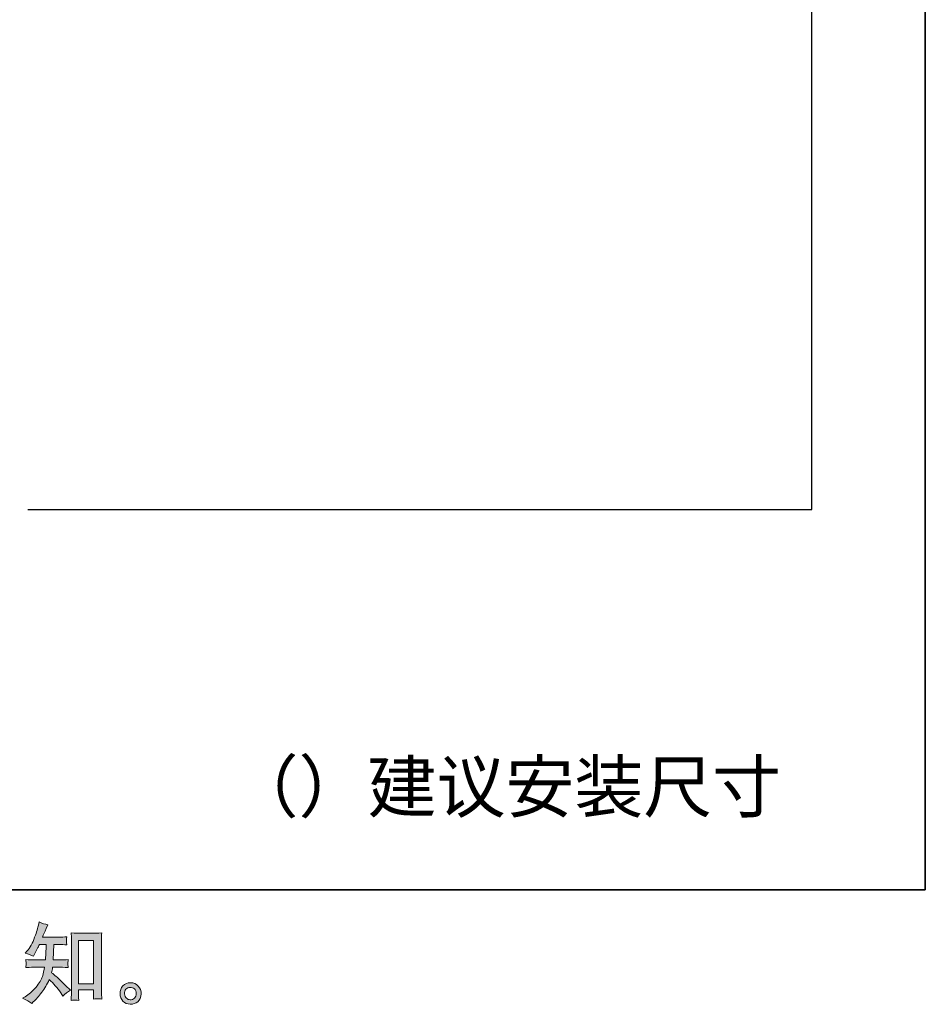
# Model space of a CAD drawing. Units: inches. Extents: x 12.3 to 100.3, y -60.9 to -10.7.
# Drawn here: x 78.8 to 100.3, y -60.9 to -37.5 of the extents above; entities that cross this region are included whole.
import ezdxf

# ---------------------------------------------------------------- set-up
doc = ezdxf.new("R2010")
doc.units = ezdxf.units.IN
doc.header["$MEASUREMENT"] = 0
doc.layers.add('图层 1', color=7, linetype='Continuous')

# ---------------------------------------------------------------- blocks, each defined once
blk = doc.blocks.new('block 5')
at = {"layer": '图层 1', "true_color": 0x221814}
h = blk.add_hatch(color=250, dxfattribs=at)
h.dxf.hatch_style = 2
edge = h.paths.add_edge_path()
edge.add_spline(control_points=[(79.083, -60.843), (79.083, -60.843), (79.122, -60.805), (79.122, -60.805), (79.187, -60.743), (79.253, -60.667), (79.32, -60.577), (79.388, -60.486), (79.448, -60.387), (79.5, -60.276), (79.601, -60.364), (79.691, -60.468), (79.771, -60.586), (79.771, -60.586), (79.823, -60.665), (79.823, -60.665), (79.875, -60.613), (79.935, -60.566), (80.002, -60.526), (80.002, -60.526), (79.887, -60.413), (79.887, -60.413), (79.887, -60.413), (79.754, -60.282), (79.754, -60.282), (79.695, -60.227), (79.629, -60.17), (79.556, -60.111), (79.564, -60.072), (79.572, -60.029), (79.579, -59.981), (79.579, -59.981), (79.754, -59.981), (79.754, -59.981), (79.774, -59.981), (79.839, -59.984), (79.951, -59.991), (79.944, -59.942), (79.94, -59.912), (79.941, -59.901), (79.942, -59.889), (79.942, -59.877), (79.943, -59.863), (79.944, -59.849), (79.947, -59.828), (79.951, -59.799), (79.88, -59.806), (79.814, -59.81), (79.75, -59.81), (79.75, -59.81), (79.595, -59.81), (79.595, -59.81), (79.595, -59.81), (79.612, -59.441), (79.612, -59.441), (79.612, -59.441), (79.736, -59.441), (79.736, -59.441), (79.791, -59.441), (79.85, -59.444), (79.914, -59.451), (79.914, -59.451), (79.909, -59.394), (79.909, -59.394), (79.907, -59.374), (79.905, -59.361), (79.906, -59.355), (79.907, -59.35), (79.907, -59.339), (79.908, -59.324), (79.909, -59.309), (79.911, -59.288), (79.916, -59.259), (79.851, -59.266), (79.791, -59.27), (79.736, -59.27), (79.736, -59.27), (79.339, -59.27), (79.339, -59.27), (79.362, -59.212), (79.392, -59.144), (79.428, -59.065), (79.428, -59.065), (79.469, -58.974), (79.469, -58.974), (79.399, -58.963), (79.329, -58.94), (79.258, -58.906), (79.258, -58.906), (79.244, -58.982), (79.244, -58.982), (79.231, -59.043), (79.201, -59.139), (79.153, -59.272), (79.105, -59.405), (79.044, -59.516), (78.971, -59.604), (78.971, -59.604), (78.932, -59.651), (78.932, -59.651), (79.005, -59.668), (79.069, -59.691), (79.126, -59.72), (79.126, -59.72), (79.149, -59.672), (79.149, -59.672), (79.149, -59.672), (79.223, -59.531), (79.223, -59.531), (79.233, -59.512), (79.248, -59.482), (79.269, -59.441), (79.269, -59.441), (79.426, -59.441), (79.426, -59.441), (79.426, -59.441), (79.417, -59.7), (79.417, -59.7), (79.416, -59.709), (79.413, -59.745), (79.409, -59.81), (79.409, -59.81), (79.147, -59.81), (79.147, -59.81), (79.082, -59.81), (79.014, -59.806), (78.944, -59.799), (78.948, -59.853), (78.95, -59.884), (78.951, -59.894), (78.952, -59.904), (78.952, -59.917), (78.95, -59.932), (78.949, -59.947), (78.947, -59.967), (78.944, -59.991), (79.056, -59.984), (79.123, -59.981), (79.147, -59.981), (79.147, -59.981), (79.391, -59.981), (79.391, -59.981), (79.377, -60.055), (79.359, -60.129), (79.337, -60.202), (79.315, -60.275), (79.262, -60.36), (79.18, -60.459), (79.097, -60.557), (79.012, -60.632), (78.925, -60.681), (78.925, -60.681), (78.868, -60.715), (78.868, -60.715), (78.957, -60.753), (79.029, -60.796), (79.083, -60.843)], knot_values=[0, 0, 0, 0, 1, 1, 1, 2, 2, 2, 3, 3, 3, 4, 4, 4, 5, 5, 5, 6, 6, 6, 7, 7, 7, 8, 8, 8, 9, 9, 9, 10, 10, 10, 11, 11, 11, 12, 12, 12, 13, 13, 13, 14, 14, 14, 15, 15, 15, 16, 16, 16, 17, 17, 17, 18, 18, 18, 19, 19, 19, 20, 20, 20, 21, 21, 21, 22, 22, 22, 23, 23, 23, 24, 24, 24, 25, 25, 25, 26, 26, 26, 27, 27, 27, 28, 28, 28, 29, 29, 29, 30, 30, 30, 31, 31, 31, 32, 32, 32, 33, 33, 33, 34, 34, 34, 35, 35, 35, 36, 36, 36, 37, 37, 37, 38, 38, 38, 39, 39, 39, 40, 40, 40, 41, 41, 41, 42, 42, 42, 43, 43, 43, 44, 44, 44, 45, 45, 45, 46, 46, 46, 47, 47, 47, 48, 48, 48, 49, 49, 49, 50, 50, 50, 51, 51, 51, 52, 52, 52, 52], degree=3, periodic=1)
edge = h.paths.add_edge_path()
edge.add_spline(control_points=[(80.111, -60.761), (80.12, -60.761), (80.15, -60.763), (80.199, -60.769), (80.199, -60.769), (80.197, -60.701), (80.197, -60.701), (80.197, -60.701), (80.193, -60.635), (80.193, -60.635), (80.193, -60.635), (80.193, -60.521), (80.193, -60.521), (80.193, -60.521), (80.552, -60.521), (80.552, -60.521), (80.552, -60.521), (80.552, -60.645), (80.552, -60.645), (80.552, -60.652), (80.551, -60.664), (80.549, -60.681), (80.548, -60.698), (80.547, -60.717), (80.547, -60.738), (80.603, -60.734), (80.636, -60.731), (80.649, -60.73), (80.662, -60.73), (80.695, -60.732), (80.749, -60.738), (80.749, -60.738), (80.74, -60.599), (80.74, -60.599), (80.738, -60.558), (80.736, -60.513), (80.736, -60.462), (80.736, -60.462), (80.736, -59.392), (80.736, -59.392), (80.736, -59.349), (80.736, -59.314), (80.737, -59.285), (80.738, -59.258), (80.741, -59.218), (80.747, -59.166), (80.636, -59.172), (80.572, -59.176), (80.555, -59.176), (80.555, -59.176), (80.205, -59.176), (80.205, -59.176), (80.182, -59.176), (80.12, -59.172), (80.02, -59.166), (80.02, -59.166), (80.029, -59.277), (80.029, -59.277), (80.03, -59.294), (80.031, -59.332), (80.031, -59.392), (80.031, -59.392), (80.031, -60.488), (80.031, -60.488), (80.031, -60.526), (80.029, -60.567), (80.027, -60.61), (80.024, -60.654), (80.021, -60.707), (80.018, -60.769), (80.07, -60.765), (80.101, -60.762), (80.111, -60.761)], knot_values=[0, 0, 0, 0, 1, 1, 1, 2, 2, 2, 3, 3, 3, 4, 4, 4, 5, 5, 5, 6, 6, 6, 7, 7, 7, 8, 8, 8, 9, 9, 9, 10, 10, 10, 11, 11, 11, 12, 12, 12, 13, 13, 13, 14, 14, 14, 15, 15, 15, 16, 16, 16, 17, 17, 17, 18, 18, 18, 19, 19, 19, 20, 20, 20, 21, 21, 21, 22, 22, 22, 23, 23, 23, 24, 24, 24, 24], degree=3, periodic=1)
h.paths.add_polyline_path([(80.193, -59.347), (80.552, -59.347), (80.552, -60.375), (80.193, -60.375)])
h = blk.add_hatch(color=250, dxfattribs=at)
h.dxf.hatch_style = 2
edge = h.paths.add_edge_path()
edge.add_spline(control_points=[(81.333, -60.719), (81.305, -60.696), (81.289, -60.661), (81.287, -60.615), (81.283, -60.566), (81.294, -60.528), (81.32, -60.502), (81.347, -60.475), (81.38, -60.461), (81.418, -60.46), (81.456, -60.458), (81.49, -60.469), (81.52, -60.493), (81.551, -60.517), (81.566, -60.555), (81.566, -60.604), (81.567, -60.654), (81.552, -60.691), (81.521, -60.717), (81.49, -60.742), (81.457, -60.754), (81.421, -60.753), (81.391, -60.753), (81.361, -60.741), (81.333, -60.719)], knot_values=[0, 0, 0, 0, 1, 1, 1, 2, 2, 2, 3, 3, 3, 4, 4, 4, 5, 5, 5, 6, 6, 6, 7, 7, 7, 8, 8, 8, 8], degree=3, periodic=1)
edge = h.paths.add_edge_path()
edge.add_spline(control_points=[(81.61, -60.429), (81.561, -60.376), (81.5, -60.35), (81.428, -60.351), (81.356, -60.351), (81.296, -60.376), (81.248, -60.424), (81.201, -60.473), (81.178, -60.534), (81.179, -60.608), (81.181, -60.683), (81.203, -60.742), (81.248, -60.787), (81.293, -60.832), (81.352, -60.856), (81.423, -60.859), (81.491, -60.861), (81.55, -60.841), (81.601, -60.799), (81.652, -60.756), (81.679, -60.694), (81.682, -60.613), (81.683, -60.542), (81.659, -60.481), (81.61, -60.429)], knot_values=[0, 0, 0, 0, 1, 1, 1, 2, 2, 2, 3, 3, 3, 4, 4, 4, 5, 5, 5, 6, 6, 6, 7, 7, 7, 8, 8, 8, 8], degree=3, periodic=1)
at = {"layer": '图层 1', "lineweight": 0}
blk.add_lwpolyline([(80.193, -59.347), (80.552, -59.347), (80.552, -60.375), (80.193, -60.375), (80.193, -59.347)], dxfattribs=at)
for points, knots in [([(79.083, -60.843), (79.083, -60.843), (79.122, -60.805), (79.122, -60.805), (79.187, -60.743), (79.253, -60.667), (79.32, -60.577), (79.388, -60.486), (79.448, -60.387), (79.5, -60.276), (79.601, -60.364), (79.691, -60.468), (79.771, -60.586), (79.771, -60.586), (79.823, -60.665), (79.823, -60.665), (79.875, -60.613), (79.935, -60.566), (80.002, -60.526), (80.002, -60.526), (79.887, -60.413), (79.887, -60.413), (79.887, -60.413), (79.754, -60.282), (79.754, -60.282), (79.695, -60.227), (79.629, -60.17), (79.556, -60.111), (79.564, -60.072), (79.572, -60.029), (79.579, -59.981), (79.579, -59.981), (79.754, -59.981), (79.754, -59.981), (79.774, -59.981), (79.839, -59.984), (79.951, -59.991), (79.944, -59.942), (79.94, -59.912), (79.941, -59.901), (79.942, -59.889), (79.942, -59.877), (79.943, -59.863), (79.944, -59.849), (79.947, -59.828), (79.951, -59.799), (79.88, -59.806), (79.814, -59.81), (79.75, -59.81), (79.75, -59.81), (79.595, -59.81), (79.595, -59.81), (79.595, -59.81), (79.612, -59.441), (79.612, -59.441), (79.612, -59.441), (79.736, -59.441), (79.736, -59.441), (79.791, -59.441), (79.85, -59.444), (79.914, -59.451), (79.914, -59.451), (79.909, -59.394), (79.909, -59.394), (79.907, -59.374), (79.905, -59.361), (79.906, -59.355), (79.907, -59.35), (79.907, -59.339), (79.908, -59.324), (79.909, -59.309), (79.911, -59.288), (79.916, -59.259), (79.851, -59.266), (79.791, -59.27), (79.736, -59.27), (79.736, -59.27), (79.339, -59.27), (79.339, -59.27), (79.362, -59.212), (79.392, -59.144), (79.428, -59.065), (79.428, -59.065), (79.469, -58.974), (79.469, -58.974), (79.399, -58.963), (79.329, -58.94), (79.258, -58.906), (79.258, -58.906), (79.244, -58.982), (79.244, -58.982), (79.231, -59.043), (79.201, -59.139), (79.153, -59.272), (79.105, -59.405), (79.044, -59.516), (78.971, -59.604), (78.971, -59.604), (78.932, -59.651), (78.932, -59.651), (79.005, -59.668), (79.069, -59.691), (79.126, -59.72), (79.126, -59.72), (79.149, -59.672), (79.149, -59.672), (79.149, -59.672), (79.223, -59.531), (79.223, -59.531), (79.233, -59.512), (79.248, -59.482), (79.269, -59.441), (79.269, -59.441), (79.426, -59.441), (79.426, -59.441), (79.426, -59.441), (79.417, -59.7), (79.417, -59.7), (79.416, -59.709), (79.413, -59.745), (79.409, -59.81), (79.409, -59.81), (79.147, -59.81), (79.147, -59.81), (79.082, -59.81), (79.014, -59.806), (78.944, -59.799), (78.948, -59.853), (78.95, -59.884), (78.951, -59.894), (78.952, -59.904), (78.952, -59.917), (78.95, -59.932), (78.949, -59.947), (78.947, -59.967), (78.944, -59.991), (79.056, -59.984), (79.123, -59.981), (79.147, -59.981), (79.147, -59.981), (79.391, -59.981), (79.391, -59.981), (79.377, -60.055), (79.359, -60.129), (79.337, -60.202), (79.315, -60.275), (79.262, -60.36), (79.18, -60.459), (79.097, -60.557), (79.012, -60.632), (78.925, -60.681), (78.925, -60.681), (78.868, -60.715), (78.868, -60.715), (78.957, -60.753), (79.029, -60.796), (79.083, -60.843)], [0, 0, 0, 0, 1, 1, 1, 2, 2, 2, 3, 3, 3, 4, 4, 4, 5, 5, 5, 6, 6, 6, 7, 7, 7, 8, 8, 8, 9, 9, 9, 10, 10, 10, 11, 11, 11, 12, 12, 12, 13, 13, 13, 14, 14, 14, 15, 15, 15, 16, 16, 16, 17, 17, 17, 18, 18, 18, 19, 19, 19, 20, 20, 20, 21, 21, 21, 22, 22, 22, 23, 23, 23, 24, 24, 24, 25, 25, 25, 26, 26, 26, 27, 27, 27, 28, 28, 28, 29, 29, 29, 30, 30, 30, 31, 31, 31, 32, 32, 32, 33, 33, 33, 34, 34, 34, 35, 35, 35, 36, 36, 36, 37, 37, 37, 38, 38, 38, 39, 39, 39, 40, 40, 40, 41, 41, 41, 42, 42, 42, 43, 43, 43, 44, 44, 44, 45, 45, 45, 46, 46, 46, 47, 47, 47, 48, 48, 48, 49, 49, 49, 50, 50, 50, 51, 51, 51, 52, 52, 52, 52]), ([(80.111, -60.761), (80.12, -60.761), (80.15, -60.763), (80.199, -60.769), (80.199, -60.769), (80.197, -60.701), (80.197, -60.701), (80.197, -60.701), (80.193, -60.635), (80.193, -60.635), (80.193, -60.635), (80.193, -60.521), (80.193, -60.521), (80.193, -60.521), (80.552, -60.521), (80.552, -60.521), (80.552, -60.521), (80.552, -60.645), (80.552, -60.645), (80.552, -60.652), (80.551, -60.664), (80.549, -60.681), (80.548, -60.698), (80.547, -60.717), (80.547, -60.738), (80.603, -60.734), (80.636, -60.731), (80.649, -60.73), (80.662, -60.73), (80.695, -60.732), (80.749, -60.738), (80.749, -60.738), (80.74, -60.599), (80.74, -60.599), (80.738, -60.558), (80.736, -60.513), (80.736, -60.462), (80.736, -60.462), (80.736, -59.392), (80.736, -59.392), (80.736, -59.349), (80.736, -59.314), (80.737, -59.285), (80.738, -59.258), (80.741, -59.218), (80.747, -59.166), (80.636, -59.172), (80.572, -59.176), (80.555, -59.176), (80.555, -59.176), (80.205, -59.176), (80.205, -59.176), (80.182, -59.176), (80.12, -59.172), (80.02, -59.166), (80.02, -59.166), (80.029, -59.277), (80.029, -59.277), (80.03, -59.294), (80.031, -59.332), (80.031, -59.392), (80.031, -59.392), (80.031, -60.488), (80.031, -60.488), (80.031, -60.526), (80.029, -60.567), (80.027, -60.61), (80.024, -60.654), (80.021, -60.707), (80.018, -60.769), (80.07, -60.765), (80.101, -60.762), (80.111, -60.761)], [0, 0, 0, 0, 1, 1, 1, 2, 2, 2, 3, 3, 3, 4, 4, 4, 5, 5, 5, 6, 6, 6, 7, 7, 7, 8, 8, 8, 9, 9, 9, 10, 10, 10, 11, 11, 11, 12, 12, 12, 13, 13, 13, 14, 14, 14, 15, 15, 15, 16, 16, 16, 17, 17, 17, 18, 18, 18, 19, 19, 19, 20, 20, 20, 21, 21, 21, 22, 22, 22, 23, 23, 23, 24, 24, 24, 24]), ([(81.61, -60.429), (81.561, -60.376), (81.5, -60.35), (81.428, -60.351), (81.356, -60.351), (81.296, -60.376), (81.248, -60.424), (81.201, -60.473), (81.178, -60.534), (81.179, -60.608), (81.181, -60.683), (81.203, -60.742), (81.248, -60.787), (81.293, -60.832), (81.352, -60.856), (81.423, -60.859), (81.491, -60.861), (81.55, -60.841), (81.601, -60.799), (81.652, -60.756), (81.679, -60.694), (81.682, -60.613), (81.683, -60.542), (81.659, -60.481), (81.61, -60.429)], [0, 0, 0, 0, 1, 1, 1, 2, 2, 2, 3, 3, 3, 4, 4, 4, 5, 5, 5, 6, 6, 6, 7, 7, 7, 8, 8, 8, 8]), ([(81.333, -60.719), (81.305, -60.696), (81.289, -60.661), (81.287, -60.615), (81.283, -60.566), (81.294, -60.528), (81.32, -60.502), (81.347, -60.475), (81.38, -60.461), (81.418, -60.46), (81.456, -60.458), (81.49, -60.469), (81.52, -60.493), (81.551, -60.517), (81.566, -60.555), (81.566, -60.604), (81.567, -60.654), (81.552, -60.691), (81.521, -60.717), (81.49, -60.742), (81.457, -60.754), (81.421, -60.753), (81.391, -60.753), (81.361, -60.741), (81.333, -60.719)], [0, 0, 0, 0, 1, 1, 1, 2, 2, 2, 3, 3, 3, 4, 4, 4, 5, 5, 5, 6, 6, 6, 7, 7, 7, 8, 8, 8, 8])]:
    blk.add_open_spline(points, degree=3, knots=knots, dxfattribs=at)
blk = doc.blocks.new('block 4')
at = {"layer": '图层 1'}
blk.add_blockref('block 5', (0, 0), dxfattribs=at)

msp = doc.modelspace()

# ---------------------------------------------------------------- linework, layer by layer
at = {"layer": '图层 1', "color": 250, "lineweight": 35, "true_color": 0x221814}
msp.add_lwpolyline([(100.289, -58.142), (12.288, -58.142), (12.288, -14.141), (100.289, -14.141), (100.289, -58.142)], dxfattribs=at)
at = {"layer": '图层 1', "color": 250, "lineweight": 30, "true_color": 0x221814}
msp.add_lwpolyline([(78.992, -49.12), (97.597, -49.12), (97.597, -19.477)], dxfattribs=at)

# ---------------------------------------------------------------- block references
at = {"layer": '图层 1'}
msp.add_blockref('block 4', (0, 0), dxfattribs=at)

# ---------------------------------------------------------------- texts
at = {"layer": '图层 1', "color": 250, "true_color": 0x221814, "insert": (83.778, -56.296), "char_height": 1.19945, "attachment_point": 7}
msp.add_mtext('\\fSimHei|b0|i0|c0|p34;\\W1;（）建议安装尺寸', dxfattribs=at)

doc.saveas('drawing.dxf')
